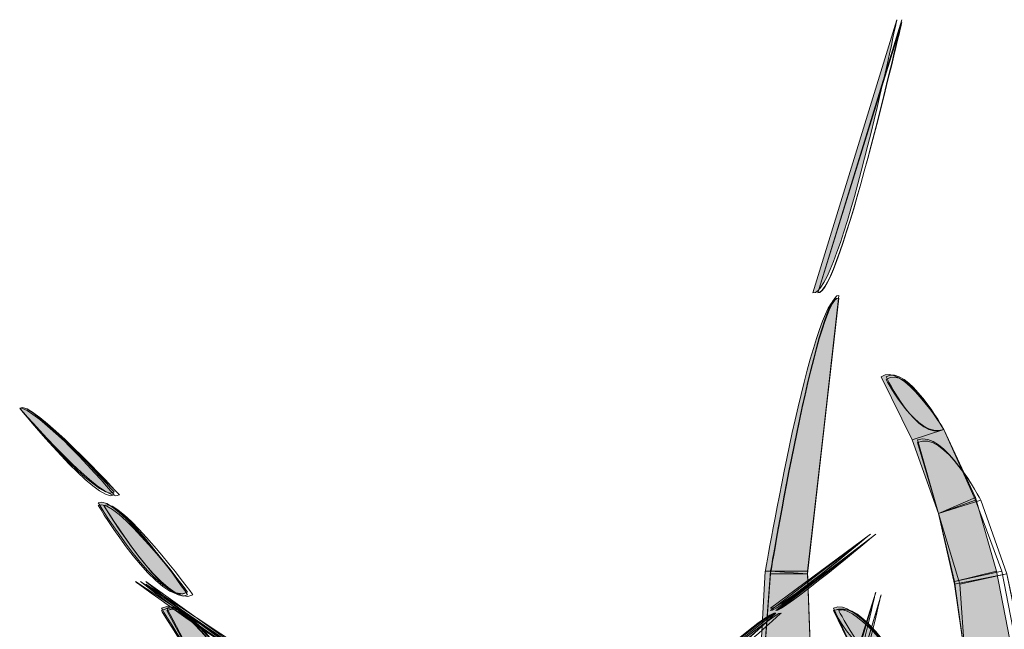
# Model space of a CAD drawing. Extents: x 0 to 219, y -8 to 280.
# Drawn here: x 153 to 158, y 228 to 231 of the extents above; entities that cross this region are included whole.
import ezdxf

# ---------------------------------------------------------------- set-up
doc = ezdxf.new("R2010")
doc.units = 0
doc.header["$LTSCALE"] = 10
doc.header["$MEASUREMENT"] = 0
doc.layers.add('CADdetails-2-HATCH', color=8, linetype='CONTINUOUS', lineweight=5)

msp = doc.modelspace()

# ---------------------------------------------------------------- hatches: boundary and pattern name
at = {"layer": 'CADdetails-2-HATCH'}
h = msp.add_hatch(color=256, dxfattribs=at)
h.dxf.hatch_style = 2
edge = h.paths.add_edge_path()
edge.add_spline(control_points=[(156.8506, 229.2524), (156.9811, 229.2258), (157.2706, 230.616), (157.2706, 230.616), (157.2706, 230.616), (156.8506, 229.2524), (156.8506, 229.2524)], knot_values=[0, 0, 0, 0, 1, 1, 1, 2, 2, 2, 2], degree=3, periodic=0)
h = msp.add_hatch(color=256, dxfattribs=at)
h.dxf.hatch_style = 2
edge = h.paths.add_edge_path()
edge.add_spline(control_points=[(156.6132, 227.8611), (156.6132, 227.8611), (156.8242, 227.8611), (156.8242, 227.8611), (156.8242, 227.8611), (156.9811, 229.2258), (156.9811, 229.2258), (156.8506, 229.2524), (156.6132, 227.8611), (156.6132, 227.8611)], knot_values=[0, 0, 0, 0, 1, 1, 1, 2, 2, 2, 3, 3, 3, 3], degree=3, periodic=0)
h = msp.add_hatch(color=256, dxfattribs=at)
h.dxf.hatch_style = 2
edge = h.paths.add_edge_path()
edge.add_spline(control_points=[(157.5048, 228.5699), (157.5048, 228.5699), (157.3476, 228.5169), (157.3476, 228.5169), (157.3476, 228.5169), (157.1914, 228.8326), (157.1914, 228.8326), (157.2955, 228.9116), (157.5048, 228.5699), (157.5048, 228.5699)], knot_values=[0, 0, 0, 0, 1, 1, 1, 2, 2, 2, 3, 3, 3, 3], degree=3, periodic=0)
at = {"layer": 'CADdetails-2-HATCH', "true_color": 0xffffff}
h = msp.add_hatch(color=7, dxfattribs=at)
h.dxf.hatch_style = 2
edge = h.paths.add_edge_path()
edge.add_spline(control_points=[(153.3604, 228.2556), (153.2806, 228.2027), (152.8877, 228.6754), (152.8877, 228.6754), (152.9405, 228.7269), (153.3604, 228.2556), (153.3604, 228.2556)], knot_values=[0, 0, 0, 0, 1, 1, 1, 2, 2, 2, 2], degree=3, periodic=0)
at = {"layer": 'CADdetails-2-HATCH'}
h = msp.add_hatch(color=256, dxfattribs=at)
h.dxf.hatch_style = 2
h.paths.add_polyline_path([(157.6634, 228.2292), (157.4791, 228.1501), (157.3476, 228.5169), (157.5048, 228.5699)])
h = msp.add_hatch(color=256, dxfattribs=at)
h.dxf.hatch_style = 2
edge = h.paths.add_edge_path()
edge.add_spline(control_points=[(153.7269, 227.7567), (153.5964, 227.6775), (153.2806, 228.2027), (153.2806, 228.2027), (153.3604, 228.2556), (153.7269, 227.7567), (153.7269, 227.7567)], knot_values=[0, 0, 0, 0, 1, 1, 1, 2, 2, 2, 2], degree=3, periodic=0)
h = msp.add_hatch(color=256, dxfattribs=at)
h.dxf.hatch_style = 2
h.paths.add_polyline_path([(157.7679, 227.8611), (157.5579, 227.8095), (157.4791, 228.1501), (157.6634, 228.2292)])
at = {"layer": 'CADdetails-2-HATCH', "true_color": 0xffffff}
h = msp.add_hatch(color=7, dxfattribs=at)
h.dxf.hatch_style = 2
edge = h.paths.add_edge_path()
edge.add_spline(control_points=[(156.6392, 227.6775), (156.6656, 227.6522), (157.1383, 228.0458), (157.1383, 228.0458), (157.1383, 228.0458), (156.6392, 227.6775), (156.6392, 227.6775)], knot_values=[0, 0, 0, 0, 1, 1, 1, 2, 2, 2, 2], degree=3, periodic=0)
at = {"layer": 'CADdetails-2-HATCH'}
h = msp.add_hatch(color=256, dxfattribs=at)
h.dxf.hatch_style = 2
h.paths.add_polyline_path([(156.5347, 226.4446), (156.8755, 226.4708), (156.8242, 227.8611), (156.6132, 227.8611)])
h = msp.add_hatch(color=256, dxfattribs=at)
h.dxf.hatch_style = 2
h.paths.add_polyline_path([(157.8456, 227.4676), (157.6107, 227.441), (157.5579, 227.8095), (157.7679, 227.8611)])
at = {"layer": 'CADdetails-2-HATCH', "true_color": 0xffffff}
h = msp.add_hatch(color=7, dxfattribs=at)
h.dxf.hatch_style = 2
edge = h.paths.add_edge_path()
edge.add_spline(control_points=[(153.99, 227.4676), (153.9636, 227.441), (153.4663, 227.8095), (153.4663, 227.8095), (153.4663, 227.8095), (153.99, 227.4676), (153.99, 227.4676)], knot_values=[0, 0, 0, 0, 1, 1, 1, 2, 2, 2, 2], degree=3, periodic=0)
at = {"layer": 'CADdetails-2-HATCH'}
h = msp.add_hatch(color=256, dxfattribs=at)
h.dxf.hatch_style = 2
edge = h.paths.add_edge_path()
edge.add_spline(control_points=[(154.0428, 227.2063), (153.9119, 227.1271), (153.5964, 227.6775), (153.5964, 227.6775), (153.7269, 227.7567), (154.0428, 227.2063), (154.0428, 227.2063)], knot_values=[0, 0, 0, 0, 1, 1, 1, 2, 2, 2, 2], degree=3, periodic=0)
h = msp.add_hatch(color=256, dxfattribs=at)
h.dxf.hatch_style = 2
edge = h.paths.add_edge_path()
edge.add_spline(control_points=[(156.7447, 226.418), (156.8506, 226.3931), (157.1647, 227.7567), (157.1647, 227.7567), (157.1647, 227.7567), (156.7447, 226.418), (156.7447, 226.418)], knot_values=[0, 0, 0, 0, 1, 1, 1, 2, 2, 2, 2], degree=3, periodic=0)
h = msp.add_hatch(color=256, dxfattribs=at)
h.dxf.hatch_style = 2
edge = h.paths.add_edge_path()
edge.add_spline(control_points=[(157.2706, 227.4161), (157.2706, 227.4161), (157.1119, 227.3367), (157.1119, 227.3367), (157.1119, 227.3367), (156.9547, 227.6775), (156.9547, 227.6775), (157.0591, 227.7303), (157.2706, 227.4161), (157.2706, 227.4161)], knot_values=[0, 0, 0, 0, 1, 1, 1, 2, 2, 2, 3, 3, 3, 3], degree=3, periodic=0)
at = {"layer": 'CADdetails-2-HATCH', "true_color": 0xffffff}
h = msp.add_hatch(color=7, dxfattribs=at)
h.dxf.hatch_style = 2
edge = h.paths.add_edge_path()
edge.add_spline(control_points=[(156.1668, 227.2576), (156.2196, 227.2326), (156.6656, 227.6522), (156.6656, 227.6522), (156.6392, 227.6775), (156.1668, 227.2576), (156.1668, 227.2576)], knot_values=[0, 0, 0, 0, 1, 1, 1, 2, 2, 2, 2], degree=3, periodic=0)

# ---------------------------------------------------------------- linework, layer by layer
at = {"layer": 'CADdetails-2-HATCH', "lineweight": 0}
for points in [[(157.6634, 228.2292), (157.4791, 228.1501), (157.3476, 228.5169), (157.5048, 228.5699), (157.6634, 228.2292), (157.6634, 228.2292)], [(157.6634, 228.2162), (157.4791, 228.1501), (157.3476, 228.5169), (157.5048, 228.5699), (157.6634, 228.2162)], [(157.7679, 227.8611), (157.5579, 227.8095), (157.4791, 228.1501), (157.6634, 228.2292), (157.7679, 227.8611), (157.7679, 227.8611)], [(157.8206, 227.849), (157.5579, 227.7961), (157.4791, 228.1501), (157.6898, 228.2162), (157.8206, 227.849)], [(157.8206, 227.849), (157.585, 227.7961), (157.4791, 228.1501), (157.6898, 228.2162), (157.8206, 227.849)], [(157.7943, 227.8611), (157.5579, 227.8095), (157.4791, 228.1501), (157.6634, 228.2162), (157.7943, 227.8611)], [(157.8206, 227.849), (157.5579, 227.7961), (157.4791, 228.1501), (157.6898, 228.2162), (157.8206, 227.849)], [(156.5347, 226.4576), (156.8755, 226.4708), (156.8242, 227.849), (156.6392, 227.8611), (156.5347, 226.4576)], [(156.5347, 226.4446), (156.8755, 226.4708), (156.8242, 227.8611), (156.6132, 227.8611), (156.5347, 226.4446), (156.5347, 226.4446)], [(156.5347, 226.4446), (156.8755, 226.4708), (156.8242, 227.8611), (156.6132, 227.8611), (156.5347, 226.4446)], [(156.5347, 226.4576), (156.8755, 226.4708), (156.8242, 227.849), (156.6392, 227.8611), (156.5347, 226.4576)], [(156.5347, 226.4446), (156.8755, 226.4708), (156.8242, 227.849), (156.6392, 227.849), (156.5347, 226.4446)], [(157.8456, 227.4676), (157.6107, 227.441), (157.5579, 227.8095), (157.7679, 227.8611), (157.8456, 227.4676), (157.8456, 227.4676)], [(157.872, 227.4676), (157.6107, 227.441), (157.5579, 227.8095), (157.7943, 227.8611), (157.872, 227.4676)], [(157.8984, 227.4809), (157.6107, 227.441), (157.5579, 227.7961), (157.8206, 227.849), (157.8984, 227.4809)], [(157.8984, 227.4809), (157.6107, 227.441), (157.5579, 227.7961), (157.8206, 227.849), (157.8984, 227.4809)], [(157.8984, 227.4676), (157.6107, 227.441), (157.585, 227.7961), (157.8206, 227.849), (157.8984, 227.4676)]]:
    msp.add_lwpolyline(points, dxfattribs=at)
for points, knots in [([(156.8506, 229.2524), (156.9811, 229.2258), (157.2706, 230.616), (157.2706, 230.616), (157.2706, 230.616), (156.8506, 229.2524), (156.8506, 229.2524)], [0, 0, 0, 0, 1, 1, 1, 2, 2, 2, 2]), ([(156.8506, 229.2524), (156.9811, 229.2258), (157.2706, 230.616), (157.2706, 230.616), (157.2706, 230.616), (156.8506, 229.2524), (156.8506, 229.2524)], [0, 0, 0, 0, 1, 1, 1, 2, 2, 2, 2]), ([(156.8755, 229.2524), (156.9811, 229.2258), (157.2955, 230.616), (157.2955, 230.616), (157.2955, 230.616), (156.8755, 229.2524), (156.8755, 229.2524)], [0, 0, 0, 0, 1, 1, 1, 2, 2, 2, 2]), ([(156.8755, 229.2524), (156.9811, 229.2392), (157.2955, 230.6028), (157.2955, 230.6028), (157.2955, 230.6028), (156.8755, 229.2524), (156.8755, 229.2524)], [0, 0, 0, 0, 1, 1, 1, 2, 2, 2, 2]), ([(156.8755, 229.2524), (156.9811, 229.2392), (157.2955, 230.6028), (157.2955, 230.6028), (157.2955, 230.6028), (156.8755, 229.2524), (156.8755, 229.2524)], [0, 0, 0, 0, 1, 1, 1, 2, 2, 2, 2]), ([(156.6132, 227.8611), (156.6132, 227.8611), (156.8242, 227.8611), (156.8242, 227.8611), (156.8242, 227.8611), (156.9811, 229.2258), (156.9811, 229.2258), (156.8506, 229.2524), (156.6132, 227.8611), (156.6132, 227.8611)], [0, 0, 0, 0, 1, 1, 1, 2, 2, 2, 3, 3, 3, 3]), ([(156.6132, 227.8611), (156.6132, 227.8611), (156.8242, 227.8611), (156.8242, 227.8611), (156.8242, 227.8611), (156.9811, 229.2258), (156.9811, 229.2258), (156.8506, 229.2524), (156.6132, 227.8611), (156.6132, 227.8611)], [0, 0, 0, 0, 1, 1, 1, 2, 2, 2, 3, 3, 3, 3]), ([(156.6392, 227.8611), (156.6392, 227.8611), (156.8242, 227.849), (156.8242, 227.849), (156.8242, 227.849), (156.9811, 229.2392), (156.9811, 229.2392), (156.8755, 229.2524), (156.6392, 227.8611), (156.6392, 227.8611)], [0, 0, 0, 0, 1, 1, 1, 2, 2, 2, 3, 3, 3, 3]), ([(156.6392, 227.849), (156.6392, 227.849), (156.8242, 227.849), (156.8242, 227.849), (156.8242, 227.849), (156.9811, 229.2258), (156.9811, 229.2258), (156.8755, 229.2524), (156.6392, 227.849), (156.6392, 227.849)], [0, 0, 0, 0, 1, 1, 1, 2, 2, 2, 3, 3, 3, 3]), ([(156.6392, 227.8611), (156.6392, 227.8611), (156.8242, 227.849), (156.8242, 227.849), (156.8242, 227.849), (156.9811, 229.2392), (156.9811, 229.2392), (156.8755, 229.2524), (156.6392, 227.8611), (156.6392, 227.8611)], [0, 0, 0, 0, 1, 1, 1, 2, 2, 2, 3, 3, 3, 3]), ([(157.5048, 228.5699), (157.5048, 228.5699), (157.3476, 228.5169), (157.3476, 228.5169), (157.3476, 228.5169), (157.1914, 228.8326), (157.1914, 228.8326), (157.2955, 228.9116), (157.5048, 228.5699), (157.5048, 228.5699)], [0, 0, 0, 0, 1, 1, 1, 2, 2, 2, 3, 3, 3, 3]), ([(157.5048, 228.5699), (157.5048, 228.5699), (157.3476, 228.5169), (157.3476, 228.5169), (157.3476, 228.5169), (157.1914, 228.8326), (157.1914, 228.8326), (157.2955, 228.9116), (157.5048, 228.5699), (157.5048, 228.5699)], [0, 0, 0, 0, 1, 1, 1, 2, 2, 2, 3, 3, 3, 3]), ([(157.5048, 228.5699), (157.3743, 228.5039), (157.2171, 228.8326), (157.2171, 228.8326), (157.3219, 228.8984), (157.5048, 228.5699), (157.5048, 228.5699)], [0, 0, 0, 0, 1, 1, 1, 2, 2, 2, 2]), ([(157.5048, 228.5699), (157.3743, 228.5169), (157.2171, 228.8191), (157.2171, 228.8191), (157.3219, 228.8984), (157.5048, 228.5699), (157.5048, 228.5699)], [0, 0, 0, 0, 1, 1, 1, 2, 2, 2, 2]), ([(157.5048, 228.5699), (157.3743, 228.5039), (157.2171, 228.8326), (157.2171, 228.8326), (157.3219, 228.8984), (157.5048, 228.5699), (157.5048, 228.5699)], [0, 0, 0, 0, 1, 1, 1, 2, 2, 2, 2]), ([(153.3865, 228.2424), (153.3077, 228.1895), (152.8877, 228.6754), (152.8877, 228.6754), (152.9405, 228.7269), (153.3865, 228.2424), (153.3865, 228.2424)], [0, 0, 0, 0, 1, 1, 1, 2, 2, 2, 2]), ([(153.3604, 228.2556), (153.2806, 228.2027), (152.8877, 228.6754), (152.8877, 228.6754), (152.9405, 228.7269), (153.3604, 228.2556), (153.3604, 228.2556)], [0, 0, 0, 0, 1, 1, 1, 2, 2, 2, 2]), ([(153.3604, 228.2424), (153.2806, 228.1895), (152.8877, 228.6754), (152.8877, 228.6754), (152.9405, 228.7269), (153.3604, 228.2424), (153.3604, 228.2424)], [0, 0, 0, 0, 1, 1, 1, 2, 2, 2, 2]), ([(153.3865, 228.2424), (153.3077, 228.1895), (152.8877, 228.6754), (152.8877, 228.6754), (152.9405, 228.7005), (153.3865, 228.2424), (153.3865, 228.2424)], [0, 0, 0, 0, 1, 1, 1, 2, 2, 2, 2]), ([(153.3865, 228.2424), (153.3077, 228.1895), (152.8877, 228.6754), (152.8877, 228.6754), (152.9405, 228.7005), (153.3865, 228.2424), (153.3865, 228.2424)], [0, 0, 0, 0, 1, 1, 1, 2, 2, 2, 2]), ([(157.6898, 228.2162), (157.6898, 228.2162), (157.4791, 228.1501), (157.4791, 228.1501), (157.4791, 228.1501), (157.3743, 228.5039), (157.3743, 228.5039), (157.5048, 228.5699), (157.6898, 228.2162), (157.6898, 228.2162)], [0, 0, 0, 0, 1, 1, 1, 2, 2, 2, 3, 3, 3, 3]), ([(157.6898, 228.2162), (157.6898, 228.2162), (157.4791, 228.1501), (157.4791, 228.1501), (157.4791, 228.1501), (157.3743, 228.5169), (157.3743, 228.5169), (157.5048, 228.5699), (157.6898, 228.2162), (157.6898, 228.2162)], [0, 0, 0, 0, 1, 1, 1, 2, 2, 2, 3, 3, 3, 3]), ([(157.6898, 228.2162), (157.6898, 228.2162), (157.4791, 228.1501), (157.4791, 228.1501), (157.4791, 228.1501), (157.3743, 228.5039), (157.3743, 228.5039), (157.5048, 228.5699), (157.6898, 228.2162), (157.6898, 228.2162)], [0, 0, 0, 0, 1, 1, 1, 2, 2, 2, 3, 3, 3, 3]), ([(153.7269, 227.7567), (153.5964, 227.6775), (153.2806, 228.2027), (153.2806, 228.2027), (153.3604, 228.2556), (153.7269, 227.7567), (153.7269, 227.7567)], [0, 0, 0, 0, 1, 1, 1, 2, 2, 2, 2]), ([(153.7269, 227.7567), (153.5964, 227.6643), (153.2806, 228.1895), (153.2806, 228.1895), (153.3604, 228.2424), (153.7269, 227.7567), (153.7269, 227.7567)], [0, 0, 0, 0, 1, 1, 1, 2, 2, 2, 2]), ([(153.7269, 227.7433), (153.6228, 227.6775), (153.3077, 228.1895), (153.3077, 228.1895), (153.3865, 228.2424), (153.7269, 227.7433), (153.7269, 227.7433)], [0, 0, 0, 0, 1, 1, 1, 2, 2, 2, 2]), ([(153.7536, 227.7433), (153.6228, 227.6643), (153.3077, 228.1895), (153.3077, 228.1895), (153.3865, 228.2424), (153.7536, 227.7433), (153.7536, 227.7433)], [0, 0, 0, 0, 1, 1, 1, 2, 2, 2, 2]), ([(153.7269, 227.7433), (153.6228, 227.6775), (153.3077, 228.1895), (153.3077, 228.1895), (153.3865, 228.2424), (153.7269, 227.7433), (153.7269, 227.7433)], [0, 0, 0, 0, 1, 1, 1, 2, 2, 2, 2]), ([(156.6392, 227.6775), (156.6656, 227.6522), (157.1383, 228.0458), (157.1383, 228.0458), (157.1383, 228.0458), (156.6392, 227.6775), (156.6392, 227.6775)], [0, 0, 0, 0, 1, 1, 1, 2, 2, 2, 2]), ([(156.6392, 227.6643), (156.6656, 227.6522), (157.1383, 228.0458), (157.1383, 228.0458), (157.1383, 228.0458), (156.6392, 227.6643), (156.6392, 227.6643)], [0, 0, 0, 0, 1, 1, 1, 2, 2, 2, 2]), ([(156.6656, 227.6643), (156.6656, 227.6522), (157.1647, 228.0458), (157.1647, 228.0458), (157.1647, 228.0458), (156.6656, 227.6643), (156.6656, 227.6643)], [0, 0, 0, 0, 1, 1, 1, 2, 2, 2, 2]), ([(156.6656, 227.6643), (156.6919, 227.6522), (157.1647, 228.0458), (157.1647, 228.0458), (157.1647, 228.0458), (156.6656, 227.6643), (156.6656, 227.6643)], [0, 0, 0, 0, 1, 1, 1, 2, 2, 2, 2]), ([(156.6656, 227.6643), (156.6656, 227.6522), (157.1647, 228.0458), (157.1647, 228.0458), (157.1647, 228.0458), (156.6656, 227.6643), (156.6656, 227.6643)], [0, 0, 0, 0, 1, 1, 1, 2, 2, 2, 2]), ([(153.99, 227.4676), (153.9636, 227.441), (153.4663, 227.8095), (153.4663, 227.8095), (153.4663, 227.8095), (153.99, 227.4676), (153.99, 227.4676)], [0, 0, 0, 0, 1, 1, 1, 2, 2, 2, 2]), ([(153.99, 227.4676), (153.9636, 227.441), (153.492, 227.8095), (153.492, 227.8095), (153.492, 227.8095), (153.99, 227.4676), (153.99, 227.4676)], [0, 0, 0, 0, 1, 1, 1, 2, 2, 2, 2]), ([(154.0164, 227.4544), (153.99, 227.4292), (153.5176, 227.8095), (153.5176, 227.8095), (153.5176, 227.8095), (154.0164, 227.4544), (154.0164, 227.4544)], [0, 0, 0, 0, 1, 1, 1, 2, 2, 2, 2]), ([(154.0164, 227.4544), (153.99, 227.4292), (153.5176, 227.8095), (153.5176, 227.8095), (153.5176, 227.8095), (154.0164, 227.4544), (154.0164, 227.4544)], [0, 0, 0, 0, 1, 1, 1, 2, 2, 2, 2]), ([(154.0164, 227.4676), (153.99, 227.441), (153.5176, 227.7961), (153.5176, 227.7961), (153.5176, 227.7961), (154.0164, 227.4676), (154.0164, 227.4676)], [0, 0, 0, 0, 1, 1, 1, 2, 2, 2, 2]), ([(154.0428, 227.2063), (153.9119, 227.1271), (153.5964, 227.6775), (153.5964, 227.6775), (153.7269, 227.7567), (154.0428, 227.2063), (154.0428, 227.2063)], [0, 0, 0, 0, 1, 1, 1, 2, 2, 2, 2]), ([(154.0428, 227.2063), (153.9119, 227.1271), (153.5964, 227.6643), (153.5964, 227.6643), (153.7269, 227.7567), (154.0428, 227.2063), (154.0428, 227.2063)], [0, 0, 0, 0, 1, 1, 1, 2, 2, 2, 2]), ([(154.0677, 227.2063), (154.0677, 227.2063), (153.9119, 227.1271), (153.9119, 227.1271), (153.9119, 227.1271), (153.6228, 227.6775), (153.6228, 227.6775), (153.7269, 227.7433), (154.0677, 227.2063), (154.0677, 227.2063)], [0, 0, 0, 0, 1, 1, 1, 2, 2, 2, 3, 3, 3, 3]), ([(154.0677, 227.1931), (154.0677, 227.1931), (153.9119, 227.1271), (153.9119, 227.1271), (153.9119, 227.1271), (153.6228, 227.6643), (153.6228, 227.6643), (153.7536, 227.7433), (154.0677, 227.1931), (154.0677, 227.1931)], [0, 0, 0, 0, 1, 1, 1, 2, 2, 2, 3, 3, 3, 3]), ([(154.0677, 227.2063), (154.0677, 227.2063), (153.9119, 227.1271), (153.9119, 227.1271), (153.9119, 227.1271), (153.6228, 227.6775), (153.6228, 227.6775), (153.7269, 227.7433), (154.0677, 227.2063), (154.0677, 227.2063)], [0, 0, 0, 0, 1, 1, 1, 2, 2, 2, 3, 3, 3, 3]), ([(156.7447, 226.418), (156.8506, 226.3931), (157.1647, 227.7567), (157.1647, 227.7567), (157.1647, 227.7567), (156.7447, 226.418), (156.7447, 226.418)], [0, 0, 0, 0, 1, 1, 1, 2, 2, 2, 2]), ([(156.7711, 226.418), (156.8506, 226.3931), (157.1647, 227.7567), (157.1647, 227.7567), (157.1647, 227.7567), (156.7711, 226.418), (156.7711, 226.418)], [0, 0, 0, 0, 1, 1, 1, 2, 2, 2, 2]), ([(156.7975, 226.4048), (156.8755, 226.3797), (157.1914, 227.7433), (157.1914, 227.7433), (157.1914, 227.7433), (156.7975, 226.4048), (156.7975, 226.4048)], [0, 0, 0, 0, 1, 1, 1, 2, 2, 2, 2]), ([(156.7975, 226.418), (156.8755, 226.3931), (157.1914, 227.7433), (157.1914, 227.7433), (157.1914, 227.7433), (156.7975, 226.418), (156.7975, 226.418)], [0, 0, 0, 0, 1, 1, 1, 2, 2, 2, 2]), ([(156.7975, 226.4048), (156.8755, 226.3797), (157.1914, 227.7433), (157.1914, 227.7433), (157.1914, 227.7433), (156.7975, 226.4048), (156.7975, 226.4048)], [0, 0, 0, 0, 1, 1, 1, 2, 2, 2, 2]), ([(157.2706, 227.4029), (157.1383, 227.3367), (156.9547, 227.6643), (156.9547, 227.6643), (157.0855, 227.7303), (157.2706, 227.4029), (157.2706, 227.4029)], [0, 0, 0, 0, 1, 1, 1, 2, 2, 2, 2]), ([(157.2706, 227.4161), (157.2706, 227.4161), (157.1119, 227.3367), (157.1119, 227.3367), (157.1119, 227.3367), (156.9547, 227.6775), (156.9547, 227.6775), (157.0591, 227.7303), (157.2706, 227.4161), (157.2706, 227.4161)], [0, 0, 0, 0, 1, 1, 1, 2, 2, 2, 3, 3, 3, 3]), ([(157.2706, 227.4029), (157.1383, 227.3367), (156.9547, 227.6643), (156.9547, 227.6643), (157.0855, 227.7303), (157.2706, 227.4029), (157.2706, 227.4029)], [0, 0, 0, 0, 1, 1, 1, 2, 2, 2, 2]), ([(157.2706, 227.4161), (157.2706, 227.4161), (157.1119, 227.3367), (157.1119, 227.3367), (157.1119, 227.3367), (156.9547, 227.6643), (156.9547, 227.6643), (157.0591, 227.7171), (157.2706, 227.4161), (157.2706, 227.4161)], [0, 0, 0, 0, 1, 1, 1, 2, 2, 2, 3, 3, 3, 3]), ([(157.2706, 227.4161), (157.1383, 227.3367), (156.9811, 227.6643), (156.9811, 227.6643), (157.0855, 227.7171), (157.2706, 227.4161), (157.2706, 227.4161)], [0, 0, 0, 0, 1, 1, 1, 2, 2, 2, 2]), ([(156.1668, 227.2576), (156.2196, 227.2326), (156.6656, 227.6522), (156.6656, 227.6522), (156.6392, 227.6775), (156.1668, 227.2576), (156.1668, 227.2576)], [0, 0, 0, 0, 1, 1, 1, 2, 2, 2, 2]), ([(156.1668, 227.2576), (156.2196, 227.2194), (156.6656, 227.6522), (156.6656, 227.6522), (156.6656, 227.6643), (156.1668, 227.2576), (156.1668, 227.2576)], [0, 0, 0, 0, 1, 1, 1, 2, 2, 2, 2]), ([(156.1668, 227.2444), (156.2196, 227.2194), (156.6919, 227.6522), (156.6919, 227.6522), (156.6656, 227.6643), (156.1668, 227.2444), (156.1668, 227.2444)], [0, 0, 0, 0, 1, 1, 1, 2, 2, 2, 2]), ([(156.1668, 227.2576), (156.2196, 227.2326), (156.6656, 227.6522), (156.6656, 227.6522), (156.6392, 227.6643), (156.1668, 227.2576), (156.1668, 227.2576)], [0, 0, 0, 0, 1, 1, 1, 2, 2, 2, 2]), ([(156.1668, 227.2576), (156.2196, 227.2194), (156.6656, 227.6522), (156.6656, 227.6522), (156.6656, 227.6643), (156.1668, 227.2576), (156.1668, 227.2576)], [0, 0, 0, 0, 1, 1, 1, 2, 2, 2, 2])]:
    msp.add_open_spline(points, degree=3, knots=knots, dxfattribs=at)

doc.saveas('drawing.dxf')
